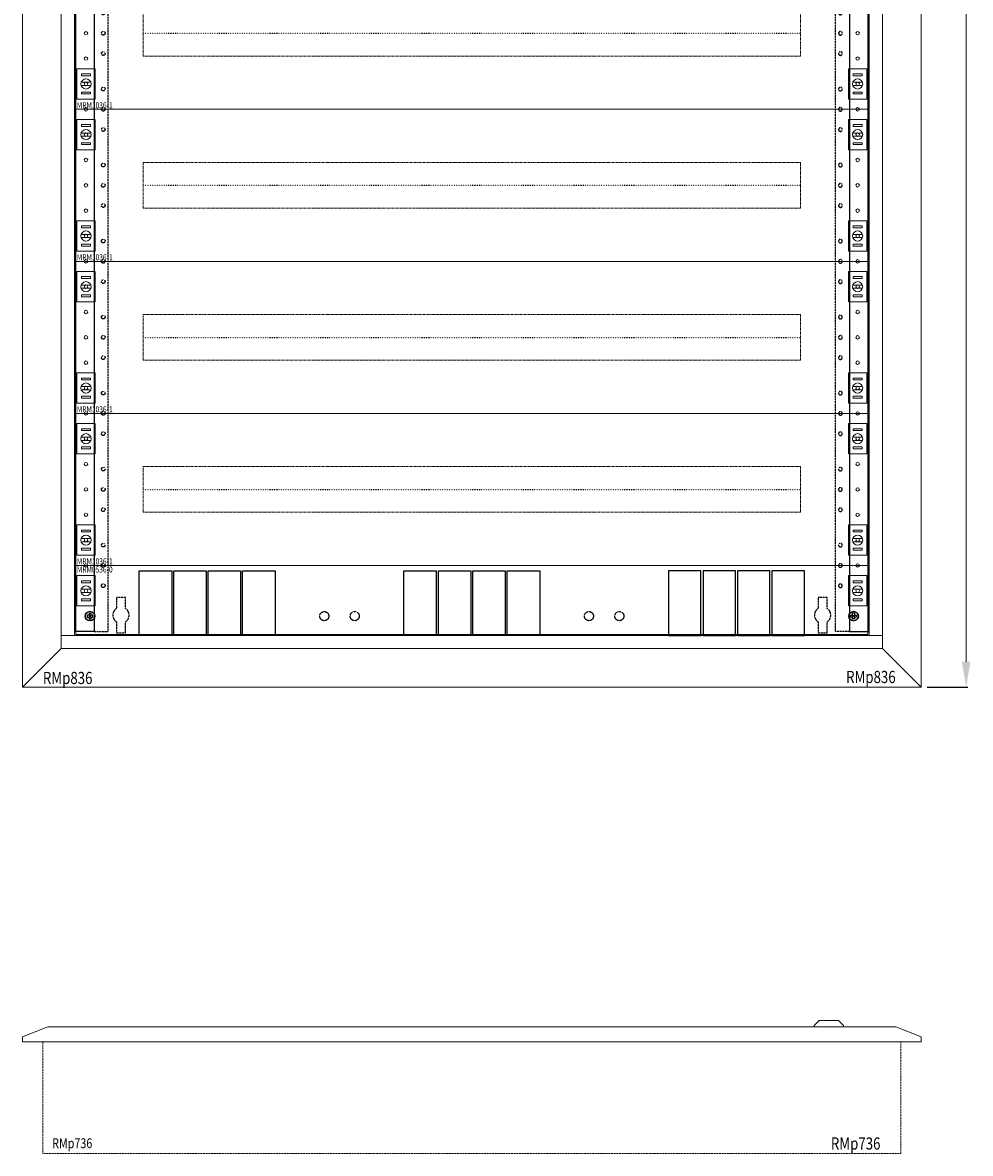
# Model space of a CAD drawing. Units: millimetres. Extents: x 0 to 6330, y -1 to 11221.
# Drawn here: x 3938 to 4873, y 8990 to 10106 of the extents above; entities that cross this region are included whole.
import ezdxf
from ezdxf.enums import TextEntityAlignment as Align

# ---------------------------------------------------------------- set-up
doc = ezdxf.new("R2010")
doc.units = ezdxf.units.MM
for name, pattern in [('DASHED2', [0.375, 0.25, -0.125]), ('DOT2', [0.125, 0, -0.125]), ('HIDDEN', [0.375, 0.25, -0.125])]:
    doc.linetypes.add(name, pattern=pattern)
for name, color, linetype, lineweight in [('2DE_OBJ_Lamel-DISTR', 53, 'Continuous', 18), ('2DE_OBJ_LML_DISTR', 53, 'Continuous', 18), ('2DE_TXTNUM', 11, 'Continuous', 18), ('wymiary', 150, 'Continuous', 9)]:
    doc.layers.add(name, color=color, linetype=linetype, lineweight=lineweight)
doc.layers.add('2DE_TXTPAR', color=41, linetype='Continuous')
doc.layers.add('LAM_MONT', color=1, linetype='Continuous', plot=False)
doc.styles.add('CP_ATTR', font='arial.ttf')
doc.styles.add('CP_ELATT', font='arial.ttf')
doc.styles.add('WD_IEC', font='ISOCP2.shx', dxfattribs={"width": 0.9, "height": 3})
doc.dimstyles.new('Lamel', dxfattribs={"dimtxt": 3, "dimasz": 2.5, "dimexe": 0.18, "dimexo": 0.625, "dimgap": 1, "dimtad": 1, "dimtoh": 1, "dimdec": 1, "dimzin": 9, "dimtxsty": 'WD_IEC', "dimcen": 0.09, "dimclrd": 256, "dimclre": 1, "dimclrt": 7, "dimadec": 0, "dimazin": 0, "dimtfac": 1, "dimtdec": 1, "dimtmove": 0, "dimatfit": 3, "dimfxl": 1, "dimlwd": 9, "dimarcsym": 0})

# ---------------------------------------------------------------- blocks, each defined once
blk = doc.blocks.new('*D349')
at = {"layer": 'Defpoints', "color": 0, "transparency": 16777216}
for p in [(4824, 10890), (4868.5, 10890), (4824, 9450)]:
    blk.add_point(p, dxfattribs=at)
at = {"layer": 'wymiary', "color": 1, "lineweight": -2, "transparency": 16777216}
for p, q in [((4830.2, 10890), (4870.3, 10890)), ((4830.2, 9450), (4870.3, 9450))]:
    blk.add_line(p, q, dxfattribs=at)
at = {"layer": 'wymiary', "lineweight": 9, "transparency": 16777216}
blk.add_line((4868.5, 9475), (4868.5, 10865), dxfattribs=at)
at = {"layer": 'wymiary', "transparency": 16777216}
for points in [[(4864.3, 10865), (4872.7, 10865), (4868.5, 10890)], [(4864.3, 9475), (4872.7, 9475), (4868.5, 9450)]]:
    blk.add_solid(points, dxfattribs=at)
at = {"layer": 'wymiary', "color": 7, "transparency": 16777216, "insert": (4843.5, 10170), "char_height": 30, "attachment_point": 5, "rotation": 90, "style": 'WD_IEC'}
blk.add_mtext('1440', dxfattribs=at)
blk = doc.blocks.new('lamel_r06(2dlam_0607)_54v8a95')
for p, q in [((51, 1389), (51, 51)), ((835, 1389), (835, 51)), ((38, 51), (848, 51)), ((38, 38), (0, 0)), ((848, 38), (886, 0)), ((18, 18), (0, 0))]:
    blk.add_line(p, q)
for points in [[(0, 0), (886, 0), (886, 1440), (0, 1440)], [(38, 38), (848, 38), (848, 1402), (38, 1402)]]:
    blk.add_lwpolyline(points, close=True)
at = {"layer": 'LAM_MONT', "linetype": 'HIDDEN'}
for p, q in [((101.5, 88.5), (92.5, 88.5)), ((92.5, 88.5), (92.5, 77.6)), ((101.5, 77.6), (101.5, 88.5)), ((793.5, 88.5), (784.5, 88.5)), ((784.5, 88.5), (784.5, 77.6)), ((793.5, 77.6), (793.5, 88.5)), ((92.5, 64.4), (92.5, 53.5)), ((101.5, 53.5), (101.5, 64.4)), ((784.5, 64.4), (784.5, 53.5)), ((793.5, 53.5), (793.5, 64.4)), ((92.5, 53.5), (101.5, 53.5)), ((784.5, 53.5), (793.5, 53.5))]:
    blk.add_line(p, q, dxfattribs=at)
at = {"layer": 'LAM_MONT'}
for points in [[(115, 114.6), (147, 114.6), (147, 51), (115, 51)], [(149, 114.6), (181, 114.6), (181, 51), (149, 51)], [(183, 114.6), (215, 114.6), (215, 51), (183, 51)], [(217, 114.6), (249, 114.6), (249, 51), (217, 51)], [(376, 114.6), (408, 114.6), (408, 51), (376, 51)], [(410, 114.6), (442, 114.6), (442, 51), (410, 51)], [(444, 114.6), (476, 114.6), (476, 51), (444, 51)], [(478, 114.6), (510, 114.6), (510, 51), (478, 51)], [(669, 114.6), (637, 114.6), (637, 51), (669, 51)], [(703, 114.6), (671, 114.6), (671, 51), (703, 51)], [(737, 114.6), (705, 114.6), (705, 51), (737, 51)], [(771, 114.6), (739, 114.6), (739, 51), (771, 51)]]:
    blk.add_lwpolyline(points, close=True, dxfattribs=at)
at = {"layer": 'LAM_MONT', "linetype": 'HIDDEN'}
for centre in [(66.5, 70), (297.5, 70), (327.5, 70), (558.5, 70), (588.5, 70), (819.5, 70)]:
    blk.add_circle(centre, 4.5, dxfattribs=at)
for centre, start, end in [((97, 71), 124.2289, 235.7711), ((97, 71), 304.2289, 55.7711), ((789, 71), 124.2289, 235.7711), ((789, 71), 304.2289, 55.7711)]:
    blk.add_arc(centre, 8, start, end, dxfattribs=at)
at = {"linetype": 'ByBlock', "style": 'CP_ATTR', "flags": 9}
for tag in ['NAME', 'NUMBER', 'GROUP', 'ARTICLE', 'ORDER-NO', 'PRODUCER', 'DN', 'PN', 'TEMPERATURE', 'VOLTAGE', 'POWER', 'FLOW', 'CHARACTER', 'OTHER']:
    blk.add_attdef(tag, text='', height=0.00005, dxfattribs=at).set_placement((-0.1, 0), align=Align.MIDDLE_LEFT)
at = {"layer": '2DE_TXTNUM', "linetype": 'ByBlock', "style": 'CP_ELATT', "width": 0.8, "flags": 8}
blk.add_attdef('TAG', text='', height=25, dxfattribs=at).set_placement((443, 1450), align=Align.CENTER)
at = {"layer": '2DE_TXTPAR', "linetype": 'ByBlock', "style": 'CP_ATTR', "width": 0.8, "flags": 8}
blk.add_attdef('PRODUCT-TYPE', text='', height=12, dxfattribs=at).set_placement((20, 9), align=Align.MIDDLE_LEFT)
blk = doc.blocks.new('LML_0604_1')
at = {"color": 3, "linetype": 'Continuous'}
for centre in [(-17, 25), (-17, -25)]:
    blk.add_circle(centre, 1.7, dxfattribs=at)
at = {"linetype": 'Continuous'}
blk.add_circle((-17, 0), 1.7, dxfattribs=at)
at = {"layer": 'LAM_MONT', "linetype": 'DASHED2'}
for centre in [(0, 20), (0, -20)]:
    blk.add_circle(centre, 1.8, dxfattribs=at)
at = {"layer": 'LAM_MONT', "color": 6, "linetype": 'DASHED2'}
blk.add_circle((0, 0), 1.8, dxfattribs=at)
blk = doc.blocks.new('2dlam_0604_10-100_514urm9')
at = {"layer": 'LAM_MONT', "linetype": 'Continuous'}
for p, q in [((-1.6, 1), (-2.8, 1)), ((-1, 1), (-1.6, 1)), ((-1, 2.8), (-1, 1.6)), ((-1, 1.6), (-1, 1)), ((-1, 1), (-0.5, 0.5)), ((-0.5, 0.5), (-0.5, -0.5)), ((0.5, 0.5), (-0.5, 0.5)), ((0.5, 0.5), (1, 1)), ((0.5, -0.5), (0.5, 0.5)), ((1, 1.6), (1, 2.8)), ((1, 1), (1, 1.6)), ((1.6, 1), (1, 1)), ((2.8, 1), (1.6, 1)), ((750.2, 1), (751.4, 1)), ((751.4, 1), (752, 1)), ((752, 1.6), (752, 2.8)), ((752, 1), (752, 1.6)), ((752.5, 0.5), (752, 1)), ((752.5, -0.5), (752.5, 0.5)), ((752.5, 0.5), (753.5, 0.5)), ((754, 1), (753.5, 0.5)), ((753.5, 0.5), (753.5, -0.5)), ((754, 2.8), (754, 1.6)), ((754, 1.6), (754, 1)), ((754, 1), (754.6, 1)), ((754.6, 1), (755.8, 1)), ((-2.8, -1), (-1.6, -1)), ((-1.6, -1), (-1, -1)), ((-1, -1), (-0.5, -0.5)), ((-1, -1), (-1, -1.6)), ((-1, -1.6), (-1, -2.8)), ((-0.5, -0.5), (0.5, -0.5)), ((0.5, -0.5), (1, -1)), ((1, -1), (1.6, -1)), ((1, -1.6), (1, -1)), ((1, -2.8), (1, -1.6)), ((1.6, -1), (2.8, -1)), ((751.4, -1), (750.2, -1)), ((752, -1), (751.4, -1)), ((752.5, -0.5), (752, -1)), ((752, -1.6), (752, -1)), ((752, -2.8), (752, -1.6)), ((753.5, -0.5), (752.5, -0.5)), ((754, -1), (753.5, -0.5)), ((754, -1), (754, -1.6)), ((754.6, -1), (754, -1)), ((754, -1.6), (754, -2.8)), ((755.8, -1), (754.6, -1))]:
    blk.add_line(p, q, dxfattribs=at)
at = {"layer": 'LAM_MONT'}
for p, q in [((-2.8, 1), (-2.8, -1)), ((-1, 2.8), (1, 2.8)), ((2.8, -1), (2.8, 1)), ((750.2, -1), (750.2, 1)), ((754, 2.8), (752, 2.8)), ((755.8, 1), (755.8, -1)), ((-1, -2.8), (1, -2.8)), ((754, -2.8), (752, -2.8))]:
    blk.add_line(p, q, dxfattribs=at)
for points in [[(-15, 1315), (4, 1315), (4, -15), (-15, -15)], [(768, 1315), (749, 1315), (749, -15), (768, -15)]]:
    blk.add_lwpolyline(points, close=True, dxfattribs=at)
at = {"layer": 'LAM_MONT', "linetype": 'DASHED2'}
for points in [[(4, -15), (18, -15), (18, 1315), (4, 1315)], [(749, -15), (735, -15), (735, 1315), (749, 1315)]]:
    blk.add_lwpolyline(points, close=True, dxfattribs=at)
at = {"layer": 'LAM_MONT', "linetype": 'Continuous'}
for centre in [(0, 0), (753, 0)]:
    blk.add_circle(centre, 4.75, dxfattribs=at)
for p in [(13, 575), (13, 500), (13, 425), (13, 350), (13, 275), (13, 200), (13, 125), (13, 50)]:
    blk.add_blockref('LML_0604_1', p)
at = {"xscale": -1}
for p in [(740, 575), (740, 500), (740, 425), (740, 350), (740, 275), (740, 200), (740, 125), (740, 50)]:
    blk.add_blockref('LML_0604_1', p, dxfattribs=at)
at = {"layer": 'LAM_MONT', "linetype": 'ByBlock', "style": 'CP_ATTR', "flags": 9}
for tag, p in [('NAME', (-0.1, 0)), ('NUMBER', (-0.1, 0)), ('GROUP', (-0.1, 0)), ('ARTICLE', (-0.1, 0)), ('PRODUCT-TYPE', (-0.1, 0)), ('ORDER-NO', (-0.1, 0)), ('PRODUCER', (-0.1, 0)), ('DN', (-0.1, 0)), ('PN', (-0.1, 0)), ('TEMPERATURE', (-0.1, 0)), ('VOLTAGE', (-0.1, 0)), ('POWER', (-0.1, 0)), ('FLOW', (-0.1, 0)), ('CHARACTER', (-0.1, 0)), ('OTHER', (-0.1, 0)), ('NAME', (753.1, 0)), ('NUMBER', (753.1, 0)), ('GROUP', (753.1, 0)), ('ARTICLE', (753.1, 0)), ('PRODUCT-TYPE', (753.1, 0)), ('ORDER-NO', (753.1, 0)), ('PRODUCER', (753.1, 0)), ('DN', (753.1, 0)), ('PN', (753.1, 0)), ('TEMPERATURE', (753.1, 0)), ('VOLTAGE', (753.1, 0)), ('POWER', (753.1, 0)), ('FLOW', (753.1, 0)), ('CHARACTER', (753.1, 0)), ('OTHER', (753.1, 0))]:
    blk.add_attdef(tag, text='', height=0.00005, dxfattribs=at).set_placement(p, align=Align.MIDDLE_LEFT)
blk = doc.blocks.new('2dlam_0458_3')
at = {"color": 3}
for p, q in [((-4.7, 1.6), (4.7, 1.6)), ((-4.7, -1.6), (4.7, -1.6))]:
    blk.add_line(p, q, dxfattribs=at)
for points in [[(-9, 15), (9, 15), (9, -15), (-9, -15)], [(-4.4, 9.9), (4.4, 9.9), (4.4, 8), (-4.4, 8)], [(-4.4, -9.9), (4.4, -9.9), (4.4, -8), (-4.4, -8)]]:
    blk.add_lwpolyline(points, close=True, dxfattribs=at)
blk.add_circle((0, 0), 5, dxfattribs=at)
blk = doc.blocks.new('2dlam_0653_10-100_z44x7o5')
blk.add_lwpolyline([(-10, -25), (771, -25), (771, 43), (-10, 43)], close=True)
for p in [(0, 0), (761, 0)]:
    blk.add_blockref('2dlam_0458_3', p)
at = {"linetype": 'ByBlock', "style": 'CP_ATTR', "flags": 9}
for tag in ['NAME', 'NUMBER', 'GROUP', 'ARTICLE', 'ORDER-NO', 'PRODUCER', 'TEMPERATURE', 'VOLTAGE', 'POWER', 'CHARACTER', 'OTHER']:
    blk.add_attdef(tag, text='', height=0.00025, dxfattribs=at).set_placement((-0.1, -0.1), align=Align.MIDDLE_LEFT)
at = {"layer": '2DE_TXTPAR', "linetype": 'ByBlock', "style": 'CP_ATTR', "width": 0.8, "flags": 8}
blk.add_attdef('PRODUCT-TYPE', (-9, -24), '', height=6, dxfattribs=at)
blk = doc.blocks.new('2dlam_0651_1')
at = {"linetype": 'DASHED2'}
blk.add_lwpolyline([(0, -22.5), (45, -22.5), (45, 22.5), (0, 22.5)], close=True, dxfattribs=at)
at = {"layer": 'LAM_MONT', "linetype": 'DOT2'}
blk.add_line((0, 0), (45, 0), dxfattribs=at)
blk = doc.blocks.new('2dlam_0651_10-100_zjnzngg')
blk.add_lwpolyline([(-10, 125), (771, 125), (771, -25), (-10, -25)], close=True)
for p in [(0, 100), (761, 100), (0, 0), (761, 0)]:
    blk.add_blockref('2dlam_0458_3', p)
at = {"xscale": 14.40000000000001}
blk.add_blockref('2dlam_0651_1', (56.5, 50), dxfattribs=at)
at = {"linetype": 'ByBlock', "style": 'CP_ATTR', "flags": 9}
for tag in ['OTHER', 'CHARACTER', 'POWER', 'VOLTAGE', 'TEMPERATURE', 'PRODUCER', 'ORDER-NO', 'ARTICLE', 'GROUP', 'NUMBER', 'NAME']:
    blk.add_attdef(tag, text='', height=0.00025, dxfattribs=at).set_placement((-0.1, -0.1), align=Align.MIDDLE_LEFT)
at = {"layer": '2DE_TXTPAR', "linetype": 'ByBlock', "style": 'CP_ATTR', "width": 0.8, "flags": 8}
blk.add_attdef('PRODUCT-TYPE', (-9, -24), '', height=6, dxfattribs=at)
blk = doc.blocks.new('lamel_r06(2dlam_10-05882)_oockmu')
at = {"layer": '2DE_OBJ_LML_DISTR'}
ref = blk.add_blockref('lamel_r06(2dlam_0607)_54v8a95', (-443, 0), dxfattribs=at)
ref.add_attrib('PRODUCT-TYPE', 'RMp836', dxfattribs={"layer": '2DE_TXTPAR', "linetype": 'ByBlock', "height": 12, "style": 'CP_ATTR', "width": 0.8, "flags": 8}).set_placement((-423, 9), align=Align.MIDDLE_LEFT)
blk.add_blockref('2dlam_0604_10-100_514urm9', (-376.5, 70), dxfattribs=at)
for p in [(-380.5, 595), (-380.5, 445), (-380.5, 295), (-380.5, 145)]:
    blk.add_blockref('2dlam_0651_10-100_zjnzngg', p, dxfattribs=at).add_auto_attribs({'PRODUCT-TYPE': 'MRM1036-1'})
ref = blk.add_blockref('2dlam_0653_10-100_z44x7o5', (-380.5, 95), dxfattribs=dict(at, xscale=-1, rotation=180))
ref.add_attrib('PRODUCT-TYPE', 'MRM0536-0', (-389.5, 113), dxfattribs={"layer": '2DE_TXTPAR', "linetype": 'ByBlock', "height": 6, "style": 'CP_ATTR', "width": 0.8, "flags": 8})
at = {"linetype": 'ByBlock', "style": 'CP_ATTR', "flags": 9}
for tag in ['NAME', 'NUMBER', 'GROUP', 'ARTICLE', 'ORDER-NO', 'PRODUCER', 'DN', 'PN', 'TEMPERATURE', 'VOLTAGE', 'POWER', 'FLOW', 'CHARACTER', 'OTHER']:
    blk.add_attdef(tag, text='', height=0.00005, dxfattribs=at).set_placement((-0.1, 0), align=Align.MIDDLE_LEFT)
at = {"layer": '2DE_TXTNUM', "linetype": 'ByBlock', "style": 'CP_ELATT', "width": 0.8, "flags": 8}
blk.add_attdef('TAG', text='', height=25, dxfattribs=at).set_placement((0, 1445), align=Align.CENTER)
at = {"layer": '2DE_TXTPAR', "linetype": 'ByBlock', "style": 'CP_ATTR', "width": 0.8, "flags": 8}
blk.add_attdef('PRODUCT-TYPE', text='', height=12, dxfattribs=at).set_placement((418, 10), align=Align.MIDDLE_RIGHT)
blk = doc.blocks.new('Tamel_r06(2dlam_0607)_j4anej')
for p, q in [((0, 5), (25, 15)), ((861, 15), (25, 15)), ((886, 5), (861, 15)), ((0, 0), (0, 5)), ((0, 0), (886, 0)), ((886, 0), (886, 5))]:
    blk.add_line(p, q)
blk.add_lwpolyline([(809.5, 15), (809.5, 16), (804.5, 21), (785.5, 21), (780.5, 16), (780.5, 15), (809.5, 15)])
at = {"linetype": 'DASHED2'}
blk.add_lwpolyline([(20, -110), (20, 0), (866, 0), (866, -110)], close=True, dxfattribs=at)
at = {"linetype": 'ByBlock', "style": 'CP_ATTR', "flags": 9}
for tag in ['NAME', 'NUMBER', 'GROUP', 'ARTICLE', 'ORDER-NO', 'PRODUCER', 'DN', 'PN', 'TEMPERATURE', 'VOLTAGE', 'POWER', 'FLOW', 'CHARACTER', 'OTHER']:
    blk.add_attdef(tag, text='', height=0.00005, dxfattribs=at).set_placement((-0.1, 0), align=Align.MIDDLE_LEFT)
at = {"layer": '2DE_TXTPAR', "linetype": 'ByBlock', "style": 'CP_ATTR', "width": 0.8, "flags": 8}
blk.add_attdef('PRODUCT-TYPE', text='', height=9.73, dxfattribs=at).set_placement((29.1, -100), align=Align.MIDDLE_LEFT)
blk = doc.blocks.new('Tamel_r06(2dlam_10-05782)_jz49sh')
at = {"layer": '2DE_OBJ_LML_DISTR'}
blk.add_blockref('Tamel_r06(2dlam_0607)_j4anej', (-443, 0), dxfattribs=at).add_auto_attribs({'PRODUCT-TYPE': 'RMp736'})
at = {"linetype": 'ByBlock', "style": 'CP_ATTR', "flags": 9}
for tag in ['NAME', 'NUMBER', 'GROUP', 'ARTICLE', 'ORDER-NO', 'PRODUCER', 'DN', 'PN', 'TEMPERATURE', 'VOLTAGE', 'POWER', 'FLOW', 'CHARACTER', 'OTHER']:
    blk.add_attdef(tag, text='', height=0.00005, dxfattribs=at).set_placement((-0.1, 0), align=Align.MIDDLE_LEFT)
at = {"layer": '2DE_TXTPAR', "linetype": 'ByBlock', "style": 'CP_ATTR', "width": 0.8, "flags": 8}
blk.add_attdef('PRODUCT-TYPE', text='', height=12, dxfattribs=at).set_placement((403, -110), align=Align.BOTTOM_RIGHT)

msp = doc.modelspace()

# ---------------------------------------------------------------- block references
at = {"layer": '2DE_OBJ_Lamel-DISTR'}
for name, p, values in [('lamel_r06(2dlam_10-05882)_oockmu', (4381, 9450), {'PRODUCT-TYPE': 'RMp836'}), ('Tamel_r06(2dlam_10-05782)_jz49sh', (4381, 9100), {'PRODUCT-TYPE': 'RMp736'})]:
    msp.add_blockref(name, p, dxfattribs=at).add_auto_attribs(values)

# ---------------------------------------------------------------- dimensions: what is measured, and where the dimension line sits
at = {"layer": 'wymiary'}
dim = msp.add_linear_dim(base=(4868.51, 10890), p1=(4824, 9450), p2=(4824, 10890), angle=90, dimstyle='Lamel', dxfattribs=at)
dim.commit()
dim.dimension.update_dxf_attribs({"geometry": '*D349', "text_midpoint": (4843.51, 10170)})

doc.saveas('drawing.dxf')
